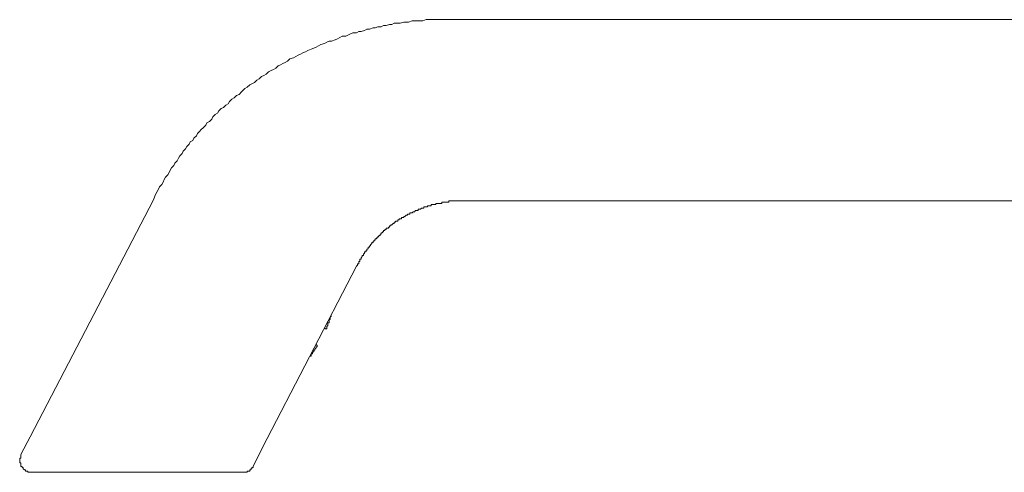
# Model space of a CAD drawing. Units: inches. Extents: x -574 to 548, y -723 to 76.
# Drawn here: x 231 to 296, y -124 to -94 of the extents above; entities that cross this region are included whole.
import ezdxf

# ---------------------------------------------------------------- set-up
doc = ezdxf.new("R2010")
doc.units = ezdxf.units.IN
doc.header["$MEASUREMENT"] = 0
doc.layers.add('图层 1', color=7, linetype='Continuous')

msp = doc.modelspace()

# ---------------------------------------------------------------- linework, layer by layer
at = {"layer": '图层 1', "color": 7, "lineweight": 9}
for points in [[(259.203, -94.282), (258.961, -94.282), (258.812, -94.282), (258.654, -94.282), (258.417, -94.282), (258.263, -94.282), (258.031, -94.282), (257.872, -94.282), (257.714, -94.282), (257.482, -94.366), (257.324, -94.366), (257.082, -94.366), (256.928, -94.366), (256.775, -94.366), (256.538, -94.441), (256.379, -94.441), (256.226, -94.441), (255.984, -94.52), (255.826, -94.52), (255.593, -94.52), (255.435, -94.599), (255.282, -94.599), (255.049, -94.678), (254.891, -94.678), (254.733, -94.757), (254.496, -94.757), (254.337, -94.831), (254.189, -94.831), (253.947, -94.915), (253.789, -94.915), (253.63, -94.994), (253.402, -95.073), (253.24, -95.073), (253.086, -95.148), (252.849, -95.148), (252.691, -95.227), (252.533, -95.306), (252.384, -95.385), (252.142, -95.385), (251.984, -95.464), (251.83, -95.543), (251.677, -95.617), (251.44, -95.696), (251.281, -95.696), (251.128, -95.775), (250.97, -95.855), (250.737, -95.929), (250.579, -96.008), (250.421, -96.092), (250.263, -96.166), (250.105, -96.245), (249.872, -96.324), (249.714, -96.403), (249.556, -96.482), (249.398, -96.557), (249.239, -96.641), (249.091, -96.72), (248.932, -96.799), (248.691, -96.873), (248.532, -97.031), (248.384, -97.11), (248.225, -97.19), (248.067, -97.264), (247.909, -97.343), (247.751, -97.501), (247.602, -97.58), (247.444, -97.655), (247.286, -97.734), (247.128, -97.892), (246.97, -97.971), (246.811, -98.05), (246.658, -98.208), (246.5, -98.283), (246.342, -98.445), (246.184, -98.524), (246.03, -98.599), (245.872, -98.757), (245.714, -98.836), (245.556, -98.994), (245.481, -99.069), (245.328, -99.227), (245.165, -99.306), (245.011, -99.459), (244.853, -99.543), (244.695, -99.697), (244.616, -99.855), (244.458, -99.934), (244.309, -100.092), (244.151, -100.171), (243.993, -100.325), (243.909, -100.483), (243.751, -100.562), (243.602, -100.715), (243.518, -100.873), (243.365, -101.032), (243.207, -101.106), (243.128, -101.269), (242.969, -101.422), (242.811, -101.58), (242.732, -101.659), (242.579, -101.818), (242.504, -101.976), (242.346, -102.129), (242.262, -102.287), (242.104, -102.362), (242.03, -102.52), (241.876, -102.678), (241.788, -102.832), (241.639, -102.994), (241.56, -103.148), (241.402, -103.306), (241.323, -103.46), (241.244, -103.622), (241.086, -103.776), (241.016, -103.934), (240.858, -104.092), (240.774, -104.246), (240.7, -104.404), (240.616, -104.557), (240.458, -104.72), (240.383, -104.874), (240.299, -105.032), (240.225, -105.19), (240.067, -105.348), (239.993, -105.502), (239.913, -105.66), (239.834, -105.813), (239.755, -105.971), (239.676, -106.209)], [(387.098, -94.282), (259.203, -94.282)], [(239.676, -106.209), (231.522, -121.893)], [(260.221, -106.283), (260.142, -106.283), (260.063, -106.283), (259.984, -106.283), (259.91, -106.283), (259.831, -106.283), (259.752, -106.283), (259.677, -106.283), (259.593, -106.283), (259.519, -106.283), (259.435, -106.283), (259.361, -106.283), (259.277, -106.283), (259.203, -106.283), (259.203, -106.362), (259.128, -106.362), (259.045, -106.362), (258.961, -106.362), (258.886, -106.362), (258.812, -106.362), (258.733, -106.362), (258.733, -106.446), (258.654, -106.446), (258.575, -106.446), (258.5, -106.446), (258.417, -106.446), (258.338, -106.446), (258.338, -106.52), (258.263, -106.52), (258.184, -106.52), (258.105, -106.52), (258.031, -106.52), (258.031, -106.599), (257.947, -106.599), (257.872, -106.599), (257.789, -106.599), (257.789, -106.678), (257.714, -106.678), (257.631, -106.678), (257.556, -106.678), (257.556, -106.757), (257.482, -106.757), (257.398, -106.757), (257.324, -106.836), (257.24, -106.836), (257.165, -106.836), (257.165, -106.916), (257.082, -106.916), (257.007, -106.916), (256.928, -106.995), (256.849, -106.995), (256.775, -107.074), (256.691, -107.074), (256.612, -107.074), (256.612, -107.153), (256.538, -107.153), (256.458, -107.153), (256.458, -107.227), (256.379, -107.227), (256.3, -107.306), (256.226, -107.306), (256.226, -107.385), (256.142, -107.385), (256.068, -107.385), (256.068, -107.464), (255.984, -107.464), (255.91, -107.464), (255.91, -107.544), (255.826, -107.544), (255.826, -107.618), (255.751, -107.618), (255.677, -107.618), (255.677, -107.697), (255.593, -107.697), (255.593, -107.776), (255.519, -107.776), (255.435, -107.855), (255.361, -107.855), (255.361, -107.934), (255.282, -107.934), (255.282, -108.009), (255.203, -108.009), (255.203, -108.088), (255.128, -108.088), (255.049, -108.088), (255.049, -108.171), (254.965, -108.171), (254.965, -108.246), (254.891, -108.246), (254.891, -108.325), (254.812, -108.325), (254.812, -108.404), (254.733, -108.404), (254.733, -108.483), (254.654, -108.483), (254.654, -108.562), (254.579, -108.562), (254.579, -108.641), (254.496, -108.641), (254.496, -108.72), (254.421, -108.72), (254.421, -108.799), (254.337, -108.799), (254.337, -108.878), (254.263, -108.878), (254.263, -108.953), (254.189, -108.953), (254.189, -109.032), (254.105, -109.032), (254.105, -109.111), (254.03, -109.19), (254.03, -109.265), (253.947, -109.265), (253.947, -109.344), (253.872, -109.344), (253.872, -109.423), (253.789, -109.502), (253.789, -109.581), (253.714, -109.581), (253.714, -109.66), (253.63, -109.66), (253.63, -109.734), (253.556, -109.813), (253.556, -109.897), (253.477, -109.897), (253.477, -109.972), (253.402, -110.051), (253.402, -110.13), (253.323, -110.13), (253.323, -110.209), (253.323, -110.288), (253.24, -110.288), (253.24, -110.367), (253.24, -110.446), (253.165, -110.446), (253.165, -110.525), (253.086, -110.604)], [(260.221, -106.283), (322.09, -106.283)], [(246.886, -122.605), (253.086, -110.604)], [(251.054, -114.758), (251.128, -114.758), (251.128, -114.679), (251.128, -114.6), (251.202, -114.521), (251.202, -114.446), (251.202, -114.362), (251.281, -114.362), (251.281, -114.288), (251.281, -114.209), (251.281, -114.13), (251.361, -114.13), (251.361, -114.055), (251.361, -113.976), (251.44, -113.897)], [(251.054, -114.758), (250.97, -114.679)], [(250.03, -116.563), (250.105, -116.563), (250.105, -116.483), (250.105, -116.404), (250.184, -116.404), (250.184, -116.325), (250.263, -116.246), (250.263, -116.167), (250.337, -116.167), (250.337, -116.093), (250.421, -116.014), (250.421, -115.935), (250.495, -115.935), (250.495, -115.856)], [(250.495, -115.856), (250.421, -115.781)], [(231.522, -121.893), (230.89, -123.07)], [(230.89, -123.07), (230.89, -123.149), (230.89, -123.228), (230.89, -123.307), (230.82, -123.307), (230.82, -123.386), (230.82, -123.465), (230.82, -123.54), (230.82, -123.619), (230.89, -123.619), (230.89, -123.702), (230.89, -123.777), (230.89, -123.856), (230.973, -123.856), (230.973, -123.935), (231.053, -123.935), (231.053, -124.014), (231.132, -124.093), (231.206, -124.093), (231.206, -124.172), (231.285, -124.172), (231.364, -124.172), (231.364, -124.251), (231.443, -124.251), (231.522, -124.251), (231.601, -124.251)], [(246.263, -123.856), (246.886, -122.605)], [(231.601, -124.251), (245.556, -124.251)], [(245.556, -124.251), (245.639, -124.251), (245.714, -124.251), (245.788, -124.251), (245.872, -124.251), (245.872, -124.172), (245.956, -124.172), (246.03, -124.172), (246.03, -124.093), (246.104, -124.093), (246.104, -124.014), (246.184, -124.014), (246.184, -123.935), (246.263, -123.935), (246.263, -123.856)]]:
    msp.add_lwpolyline(points, dxfattribs=at)

doc.saveas('drawing.dxf')
